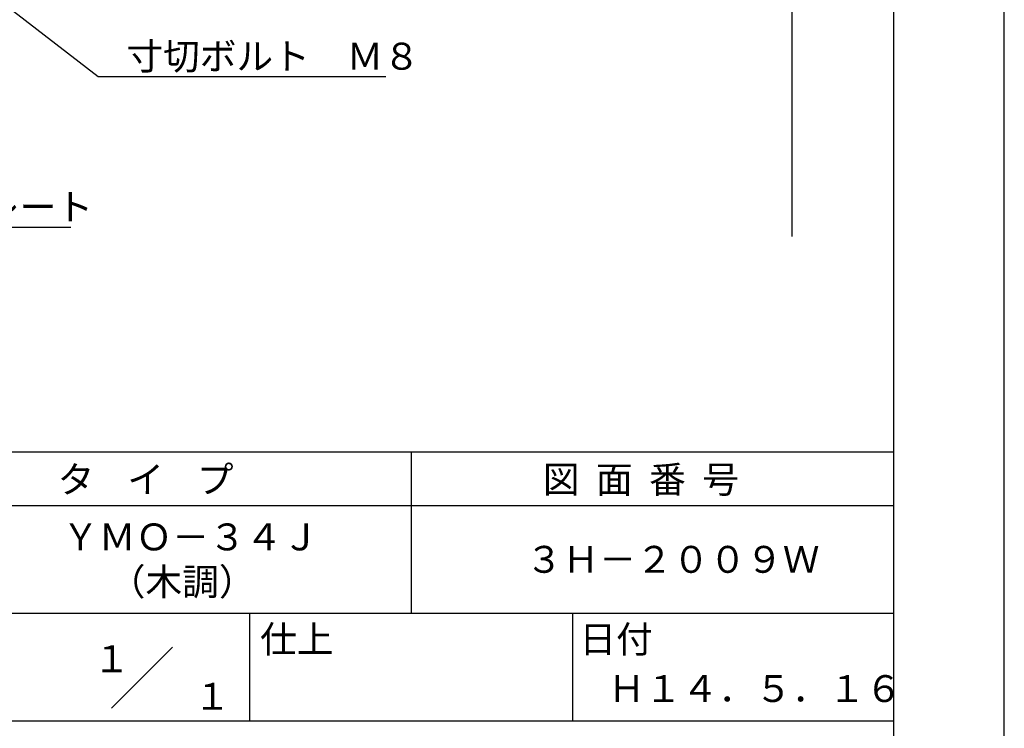
# Model space of a CAD drawing. Extents: x 0 to 210, y 0 to 297.
# Drawn here: x 119 to 210, y 42 to 108 of the extents above; entities that cross this region are included whole.
import ezdxf
from ezdxf.enums import TextEntityAlignment as Align

# ---------------------------------------------------------------- set-up
doc = ezdxf.new("R2010")
doc.units = 0
doc.header["$LTSCALE"] = 0.4
doc.layers.get('DEFPOINTS').update_dxf_attribs({"linetype": 'CONTINUOUS'})
doc.layers.add('DIMS', color=1, linetype='CONTINUOUS')
doc.layers.add('TITLE', color=7, linetype='CONTINUOUS')
doc.styles.get("Standard").update_dxf_attribs({"font": 'romans.shx', "bigfont": 'bigfont.shx'})

msp = doc.modelspace()

# ---------------------------------------------------------------- linework, layer by layer
at = {"layer": 'DEFPOINTS'}
msp.add_line((210, 0), (210, 297), dxfattribs=at)
at = {"layer": 'DIMS'}
msp.add_line((190.25, 224.375), (190.25, 87.5), dxfattribs=at)
for points in [[(80.747, 137.153), (125.8, 102.375), (152.534, 102.375)], [(43.531, 122.277), (102.25, 88.375), (123.262, 88.375)]]:
    msp.add_lwpolyline(points, dxfattribs=at)
at = {"layer": 'TITLE'}
for p, q in [((199.75, 12.625), (199.75, 284.375)), ((20, 67.5), (199.75, 67.5)), ((154.875, 67.5), (154.875, 52.5)), ((20, 62.5), (199.75, 62.5)), ((20, 52.5), (199.75, 52.5)), ((139.875, 52.5), (139.875, 42.5)), ((169.875, 52.5), (169.875, 42.5)), ((127.047, 43.672), (132.703, 49.328)), ((109.875, 42.5), (199.75, 42.5))]:
    msp.add_line(p, q, dxfattribs=at)

# ---------------------------------------------------------------- texts
at = {"layer": 'DIMS', "color": 7}
for s, p in [('寸切ボルト\u3000Ｍ８', (128.425, 103)), ('補強プレート', (104.875, 89))]:
    msp.add_text(s, height=2.5, dxfattribs=at).set_placement(p)
at = {"layer": 'TITLE'}
for s, p in [('タ    イ    プ', (122.042, 63.675)), ('図  面  番  号', (167.125, 63.675)), ('ＹＭＯ－３４Ｊ', (122.458, 58.333)), ('３Ｈ－２００９Ｗ', (165.542, 56.25)), ('（木調）', (126.792, 54.167)), ('仕上', (140.853, 48.829)), ('日付', (170.52, 48.829)), ('Ｈ１４．５．１６', (173.208, 44.244))]:
    msp.add_text(s, height=2.5, dxfattribs=at).set_placement(p)
for s, p in [('１', (127.061, 48.266)), ('\u3000\u3000１', (132.99, 44.771))]:
    msp.add_text(s, height=2.5, dxfattribs=at).set_placement(p, align=Align.MIDDLE_CENTER)

doc.saveas('drawing.dxf')
